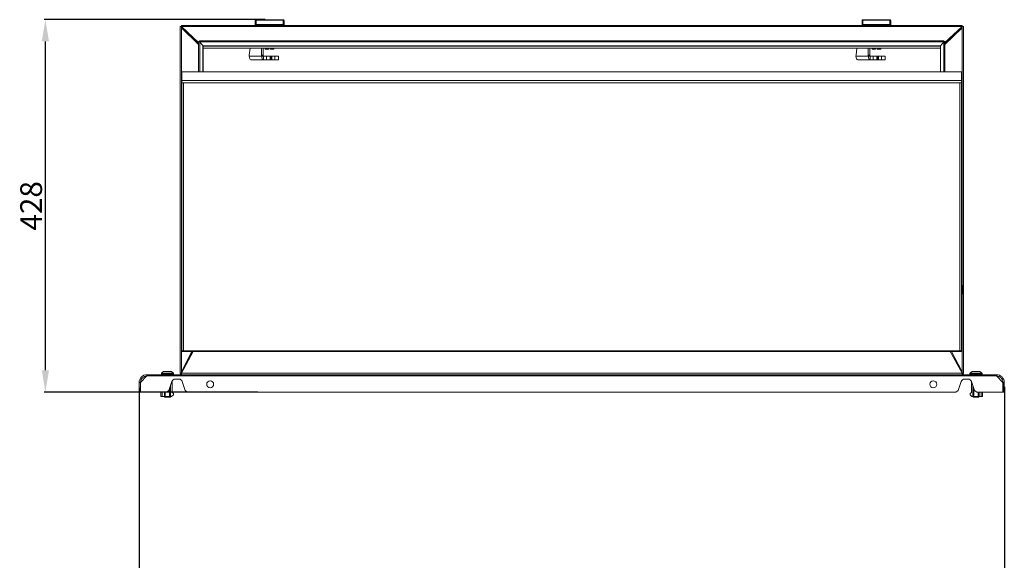
# Model space of a CAD drawing. Units: millimetres. Extents: x 23 to 5673, y 72 to 3943.
# Drawn here: x 1208 to 2339, y 1814 to 2435 of the extents above; entities that cross this region are included whole.
import ezdxf

# ---------------------------------------------------------------- set-up
doc = ezdxf.new("R2010")
doc.units = ezdxf.units.MM
doc.layers.add('2', color=7, linetype='Continuous')
doc.dimstyles.new('ISO-25', dxfattribs={"dimtxt": 2.5, "dimasz": 2.5, "dimexe": 1.25, "dimexo": 0.625, "dimtad": 1, "dimtxsty": 'Standard', "dimcen": 2.5, "dimadec": 0, "dimazin": 0, "dimtfac": 1, "dimtmove": 0, "dimatfit": 3, "dimfxl": 1, "dimarcsym": 0})

# ---------------------------------------------------------------- blocks, each defined once
blk = doc.blocks.new('*D13')
at = {"layer": '2', "color": 0, "linetype": 'ByBlock', "lineweight": -2}
for p, q in [((1344.8, 2012.1), (1344.8, 1195.4)), ((2338.8, 2013.3), (2338.8, 1195.4)), ((2313.8, 1196.7), (1369.8, 1196.7))]:
    blk.add_line(p, q, dxfattribs=at)
at = {"layer": '2', "color": 0, "linetype": 'ByBlock'}
for points in [[(1369.8, 1200.8), (1369.8, 1192.5), (1344.8, 1196.7)], [(2313.8, 1200.8), (2313.8, 1192.5), (2338.8, 1196.7)]]:
    blk.add_solid(points, dxfattribs=at)
at = {"layer": 'Defpoints', "color": 0, "linetype": 'ByBlock'}
for p in [(2338.8, 2013.9), (1344.8, 2012.8), (1344.8, 1196.7)]:
    blk.add_point(p, dxfattribs=at)
at = {"layer": '2', "color": 0, "linetype": 'ByBlock', "insert": (1841.8, 1209.8), "char_height": 25, "attachment_point": 5}
blk.add_mtext('994', dxfattribs=at)
blk = doc.blocks.new('*D14')
at = {"layer": '2', "color": 0, "linetype": 'ByBlock', "lineweight": -2}
for p, q in [((1489.6, 2435.3), (1235.8, 2435.3)), ((1237, 2032.3), (1237, 2410.3)), ((1481.2, 2007.3), (1235.8, 2007.3))]:
    blk.add_line(p, q, dxfattribs=at)
at = {"layer": '2', "color": 0, "linetype": 'ByBlock'}
for points in [[(1232.9, 2410.3), (1241.2, 2410.3), (1237, 2435.3)], [(1232.9, 2032.3), (1241.2, 2032.3), (1237, 2007.3)]]:
    blk.add_solid(points, dxfattribs=at)
at = {"layer": 'Defpoints', "color": 0, "linetype": 'ByBlock'}
for p in [(1237, 2435.3), (1490.2, 2435.3), (1481.9, 2007.3)]:
    blk.add_point(p, dxfattribs=at)
at = {"layer": '2', "color": 0, "linetype": 'ByBlock', "insert": (1223.9, 2221.3), "char_height": 25, "attachment_point": 5, "rotation": 90}
blk.add_mtext('428', dxfattribs=at)

msp = doc.modelspace()

# ---------------------------------------------------------------- linework, layer by layer
at = {"color": 7, "linetype": 'Continuous', "lineweight": 15}
for p, q in [((1478.182, 2429.564), (1478.182, 2433.951)), ((1479.182, 2435.266), (1479.182, 2434.872)), ((1510.182, 2435.266), (1479.182, 2435.266)), ((1479.182, 2434.872), (1479.182, 2429.766)), ((1510.182, 2434.872), (1479.182, 2434.872)), ((1510.182, 2434.872), (1510.182, 2435.266)), ((1510.182, 2429.766), (1510.182, 2434.872)), ((1511.182, 2429.564), (1511.182, 2433.951)), ((2175.264, 2429.564), (2175.264, 2433.951)), ((2176.264, 2435.266), (2176.264, 2434.872)), ((2207.264, 2435.266), (2176.264, 2435.266)), ((2176.264, 2434.872), (2176.264, 2429.766)), ((2207.264, 2434.872), (2176.264, 2434.872)), ((2207.264, 2434.872), (2207.264, 2435.266)), ((2207.264, 2429.766), (2207.264, 2434.872)), ((2208.264, 2429.564), (2208.264, 2433.951)), ((1391.764, 2427.264), (1391.764, 2028.776)), ((1478.182, 2428.766), (1393.264, 2428.766)), ((1393.264, 2428.766), (1393.264, 2427.544)), ((1413.014, 2408.939), (1393.264, 2427.544)), ((1393.264, 2427.544), (2290.264, 2427.544)), ((1393.274, 2426.069), (1393.274, 2427.535)), ((1413.014, 2408.653), (1393.274, 2427.249)), ((1393.274, 2030.528), (1393.274, 2426.069)), ((1413.014, 2406.662), (1393.274, 2426.069)), ((1478.182, 2429.564), (1478.182, 2428.766)), ((1479.182, 2428.766), (1478.182, 2428.766)), ((1479.182, 2428.766), (1479.182, 2429.766)), ((1510.182, 2429.766), (1479.182, 2429.766)), ((1510.182, 2428.766), (1479.182, 2428.766)), ((1510.182, 2428.766), (1510.182, 2429.766)), ((1511.182, 2428.766), (1510.182, 2428.766)), ((1511.182, 2428.766), (1511.182, 2429.564)), ((2175.264, 2428.766), (1511.182, 2428.766)), ((2175.264, 2429.564), (2175.264, 2428.766)), ((2176.264, 2428.766), (2175.264, 2428.766)), ((2176.264, 2428.766), (2176.264, 2429.766)), ((2207.264, 2429.766), (2176.264, 2429.766)), ((2207.264, 2428.766), (2176.264, 2428.766)), ((2207.264, 2428.766), (2207.264, 2429.766)), ((2208.264, 2428.766), (2207.264, 2428.766)), ((2208.264, 2428.766), (2208.264, 2429.564)), ((2290.264, 2428.766), (2208.264, 2428.766)), ((2290.264, 2427.544), (2270.514, 2408.939)), ((2290.264, 2427.258), (2270.514, 2408.653)), ((2270.514, 2406.662), (2290.254, 2426.069)), ((2290.254, 2427.544), (2290.254, 2426.069)), ((2290.264, 2427.544), (2290.264, 2428.766)), ((2291.764, 2427.264), (2291.764, 2028.776)), ((1413.014, 2410.234), (1414.313, 2410.373)), ((1413.014, 2375.217), (1413.014, 2410.234)), ((1414.264, 2411.108), (2269.264, 2411.108)), ((1414.264, 2410.368), (1414.264, 2411.108)), ((1414.264, 2409.976), (1414.264, 2410.21)), ((1418.264, 2405.057), (1414.264, 2409.976)), ((2269.264, 2409.976), (1414.264, 2409.976)), ((1414.313, 2410.167), (1414.313, 2410.373)), ((1414.313, 2410.373), (1414.365, 2410.302)), ((1414.313, 2375.217), (1414.313, 2409.916)), ((2269.264, 2409.976), (2265.264, 2405.057)), ((2269.215, 2410.373), (2269.163, 2410.302)), ((2269.215, 2410.167), (2269.215, 2410.373)), ((2269.215, 2410.373), (2270.514, 2410.234)), ((2269.215, 2375.217), (2269.215, 2409.916)), ((2269.264, 2411.108), (2269.264, 2410.368)), ((2269.264, 2410.21), (2269.264, 2409.976)), ((2270.514, 2410.234), (2270.514, 2375.217)), ((1417.595, 2405.879), (1418.062, 2405.241)), ((1418.145, 2405.204), (1418.062, 2405.241)), ((2265.264, 2405.057), (1418.264, 2405.057)), ((1418.264, 2404.715), (1418.264, 2405.057)), ((1418.264, 2404.715), (2265.264, 2404.715)), ((1418.264, 2375.217), (1418.264, 2404.686)), ((2265.264, 2402.54), (1418.264, 2402.54)), ((1418.264, 2402.511), (2265.264, 2402.511)), ((1472.394, 2402.511), (1471.341, 2394.532)), ((1485.301, 2394.412), (1485.301, 2402.511)), ((1487.301, 2402.511), (1487.301, 2394.412)), ((1489.682, 2402.511), (1489.682, 2401.913)), ((1489.682, 2401.913), (1489.682, 2401.466)), ((1489.682, 2401.466), (1492.182, 2401.466)), ((1492.182, 2401.466), (1493.732, 2401.466)), ((1493.732, 2402.511), (1493.732, 2401.645)), ((1493.732, 2401.466), (1493.732, 2401.645)), ((1495.632, 2401.645), (1495.632, 2402.511)), ((1495.632, 2401.645), (1495.632, 2401.466)), ((1495.632, 2401.466), (1497.182, 2401.466)), ((1497.182, 2401.466), (1499.682, 2401.466)), ((1499.682, 2401.913), (1499.682, 2402.511)), ((1499.682, 2401.466), (1499.682, 2401.913)), ((2169.476, 2402.511), (2168.423, 2394.532)), ((2182.383, 2394.412), (2182.383, 2402.511)), ((2184.383, 2402.511), (2184.383, 2394.412)), ((2186.764, 2402.511), (2186.764, 2401.913)), ((2186.764, 2401.913), (2186.764, 2401.466)), ((2186.764, 2401.466), (2189.264, 2401.466)), ((2189.264, 2401.466), (2190.814, 2401.466)), ((2190.814, 2402.511), (2190.814, 2401.645)), ((2190.814, 2401.466), (2190.814, 2401.645)), ((2192.714, 2401.645), (2192.714, 2402.511)), ((2192.714, 2401.645), (2192.714, 2401.466)), ((2192.714, 2401.466), (2194.264, 2401.466)), ((2194.264, 2401.466), (2196.764, 2401.466)), ((2196.764, 2401.913), (2196.764, 2402.511)), ((2196.764, 2401.466), (2196.764, 2401.913)), ((2265.264, 2404.715), (2265.264, 2405.057)), ((2265.264, 2375.217), (2265.264, 2404.686)), ((2265.466, 2405.241), (2265.383, 2405.204)), ((2265.933, 2405.879), (2265.466, 2405.241)), ((1485.584, 2393.176), (1471.243, 2393.176)), ((1473.248, 2389.166), (1487.589, 2389.166)), ((1487.301, 2394.412), (1485.301, 2394.412)), ((1485.584, 2393.176), (1487.584, 2393.176)), ((1487.589, 2389.166), (1487.589, 2393.166)), ((1487.589, 2393.166), (1490.964, 2393.166)), ((1490.964, 2389.166), (1487.589, 2389.166)), ((1490.964, 2389.166), (1490.964, 2393.166)), ((1490.964, 2393.166), (1495.234, 2393.166)), ((1495.234, 2389.166), (1490.964, 2389.166)), ((1495.234, 2393.166), (1495.234, 2389.166)), ((1495.234, 2393.166), (1495.924, 2393.166)), ((1495.234, 2389.166), (1495.924, 2389.166)), ((1495.924, 2389.166), (1495.924, 2393.166)), ((1497.132, 2393.166), (1495.924, 2393.166)), ((1495.924, 2389.166), (1497.132, 2389.166)), ((1497.132, 2393.166), (1497.132, 2389.166)), ((1497.132, 2393.166), (1500.716, 2393.166)), ((1497.132, 2389.166), (1500.716, 2389.166)), ((1500.716, 2393.166), (1500.716, 2389.166)), ((1500.716, 2393.166), (1504.827, 2393.166)), ((1500.716, 2389.166), (1504.827, 2389.166)), ((1504.827, 2389.166), (1504.827, 2393.166)), ((2182.666, 2393.176), (2168.325, 2393.176)), ((2170.33, 2389.166), (2184.671, 2389.166)), ((2184.383, 2394.412), (2182.383, 2394.412)), ((2182.666, 2393.176), (2184.666, 2393.176)), ((2184.671, 2389.166), (2184.671, 2393.166)), ((2184.671, 2393.166), (2188.047, 2393.166)), ((2188.047, 2389.166), (2184.671, 2389.166)), ((2188.047, 2389.166), (2188.047, 2393.166)), ((2188.047, 2393.166), (2192.316, 2393.166)), ((2192.316, 2389.166), (2188.047, 2389.166)), ((2192.316, 2393.166), (2192.316, 2389.166)), ((2192.316, 2393.166), (2193.007, 2393.166)), ((2192.316, 2389.166), (2193.007, 2389.166)), ((2193.007, 2389.166), (2193.007, 2393.166)), ((2194.215, 2393.166), (2193.007, 2393.166)), ((2193.007, 2389.166), (2194.215, 2389.166)), ((2194.215, 2393.166), (2194.215, 2389.166)), ((2194.215, 2393.166), (2197.798, 2393.166)), ((2194.215, 2389.166), (2197.798, 2389.166)), ((2197.798, 2393.166), (2197.798, 2389.166)), ((2197.798, 2393.166), (2201.909, 2393.166)), ((2197.798, 2389.166), (2201.909, 2389.166)), ((2201.909, 2389.166), (2201.909, 2393.166)), ((1393.764, 2375.217), (2289.764, 2375.217)), ((1393.764, 2365.351), (1393.764, 2375.217)), ((2289.764, 2365.351), (1393.764, 2365.351)), ((1393.764, 2365.351), (1393.764, 2362.557)), ((2289.764, 2375.217), (2289.764, 2365.351)), ((2289.764, 2362.557), (2289.764, 2365.351)), ((1393.764, 2362.557), (1395.864, 2362.557)), ((1393.764, 2362.557), (1393.764, 2055.775)), ((2287.664, 2362.557), (1395.864, 2362.557)), ((1395.864, 2362.557), (1395.864, 2054.59)), ((2287.664, 2362.557), (2289.764, 2362.557)), ((2287.664, 2054.59), (2287.664, 2362.557)), ((2289.764, 2055.775), (2289.764, 2362.557)), ((2290.764, 2129.918), (2289.764, 2129.918)), ((2291.264, 2129.418), (2290.764, 2129.918)), ((2290.764, 2129.918), (2290.764, 2129.046)), ((2290.764, 2129.046), (2290.764, 2119.918)), ((2291.264, 2129.418), (2291.264, 2122.379)), ((2289.764, 2119.918), (2290.764, 2119.918)), ((2290.764, 2119.918), (2291.264, 2120.418)), ((2291.264, 2122.379), (2291.264, 2120.418)), ((1405.455, 2053.714), (1393.274, 2030.528)), ((1405.6, 2053.714), (1393.274, 2030.25)), ((1406.928, 2053.714), (1393.281, 2029.064)), ((1393.764, 2055.775), (1393.764, 2055.719)), ((1393.764, 2055.719), (1393.764, 2054.59)), ((1393.767, 2055.719), (1393.764, 2055.719)), ((1395.864, 2054.59), (1393.764, 2054.59)), ((1393.764, 2054.59), (1393.764, 2053.714)), ((1393.764, 2053.714), (2289.764, 2053.714)), ((1395.864, 2054.59), (2287.664, 2054.59)), ((2290.268, 2029.064), (2276.62, 2053.714)), ((2277.928, 2053.714), (2290.254, 2030.25)), ((2278.074, 2053.714), (2290.254, 2030.528)), ((2289.764, 2054.59), (2287.664, 2054.59)), ((2289.764, 2055.719), (2289.762, 2055.719)), ((2289.764, 2055.719), (2289.764, 2055.775)), ((2289.764, 2054.59), (2289.764, 2055.719)), ((2289.764, 2053.714), (2289.764, 2054.59)), ((1346.364, 2018.366), (1353.748, 2025.756)), ((1353.748, 2025.756), (2329.78, 2025.756)), ((1353.764, 2027.266), (2329.764, 2027.266)), ((1370.264, 2028.794), (1370.264, 2027.766)), ((1381.753, 2030.766), (1372.775, 2030.766)), ((1376.06, 2030.766), (1376.554, 2030.766)), ((1377.974, 2030.766), (1378.468, 2030.766)), ((1384.264, 2027.766), (1384.264, 2028.794)), ((1393.264, 2028.776), (1391.764, 2028.776)), ((1393.274, 2029.054), (1393.274, 2030.528)), ((1393.274, 2029.054), (1393.274, 2028.776)), ((1393.274, 2027.266), (1393.274, 2028.766)), ((1393.28, 2028.776), (1393.28, 2028.776)), ((1393.281, 2029.064), (2290.268, 2029.064)), ((1393.282, 2030.266), (1393.946, 2030.266)), ((2289.602, 2030.266), (2290.246, 2030.266)), ((2290.254, 2030.528), (2290.254, 2029.088)), ((2291.764, 2028.776), (2290.268, 2028.776)), ((2290.274, 2028.766), (2290.274, 2027.266)), ((2299.264, 2028.794), (2299.264, 2027.766)), ((2310.753, 2030.766), (2301.775, 2030.766)), ((2305.06, 2030.766), (2305.554, 2030.766)), ((2306.974, 2030.766), (2307.468, 2030.766)), ((2313.264, 2027.766), (2313.264, 2028.794)), ((2337.164, 2018.366), (2329.78, 2025.756)), ((1346.264, 2018.266), (1344.764, 2018.266)), ((1344.764, 2018.266), (1344.764, 2007.266)), ((1346.264, 2018.266), (1346.264, 2007.266)), ((1346.364, 2007.266), (1346.364, 2018.366)), ((1378.997, 2009.163), (1382.452, 2019.531)), ((1380.764, 2014.466), (1380.764, 2002.266)), ((1382.564, 2019.827), (1382.564, 2006.766)), ((1386.247, 2022.266), (1390.481, 2022.266)), ((1394.276, 2019.531), (1397.732, 2009.163)), ((2285.797, 2009.163), (2289.252, 2019.531)), ((2293.047, 2022.266), (2297.281, 2022.266)), ((2300.964, 2006.766), (2300.964, 2019.827)), ((2301.076, 2019.531), (2304.532, 2009.163)), ((2302.764, 2014.466), (2302.764, 2002.266)), ((2337.164, 2007.266), (2337.164, 2018.366)), ((2337.264, 2007.266), (2337.264, 2018.266)), ((2337.264, 2018.266), (2338.764, 2018.266)), ((2338.764, 2018.266), (2338.764, 2007.266)), ((1344.764, 2007.266), (1346.264, 2007.266)), ((1346.364, 2007.266), (1376.364, 2007.266)), ((1369.764, 2002.266), (1369.764, 2007.266)), ((1371.264, 2007.266), (1371.264, 2002.266)), ((1373.764, 2007.266), (1373.764, 2002.266)), ((1374.764, 2007.266), (1374.764, 2002.266)), ((1376.364, 2007.266), (1378.997, 2009.163)), ((1379.764, 2011.466), (1379.764, 2002.266)), ((1382.064, 2002.266), (1384.064, 2004.266)), ((1384.064, 2005.766), (1382.564, 2006.766)), ((1384.064, 2005.766), (1384.064, 2004.266)), ((1397.732, 2009.163), (1400.364, 2007.266)), ((1400.364, 2007.266), (2283.164, 2007.266)), ((2283.164, 2007.266), (2285.797, 2009.163)), ((2299.464, 2005.766), (2300.964, 2006.766)), ((2299.464, 2004.266), (2299.464, 2005.766)), ((2301.464, 2002.266), (2299.464, 2004.266)), ((2303.764, 2002.266), (2303.764, 2011.466)), ((2304.532, 2009.163), (2307.164, 2007.266)), ((2307.164, 2007.266), (2337.164, 2007.266)), ((2308.764, 2002.266), (2308.764, 2007.266)), ((2309.764, 2002.266), (2309.764, 2007.266)), ((2312.264, 2002.266), (2312.264, 2007.266)), ((2313.764, 2002.266), (2313.764, 2007.266)), ((2338.764, 2007.266), (2337.264, 2007.266)), ((1371.264, 2002.266), (1369.764, 2002.266)), ((1371.264, 2002.266), (1373.764, 2002.266)), ((1373.764, 2002.266), (1374.764, 2002.266)), ((1373.864, 2002.266), (1373.864, 2001.266)), ((1375.364, 2001.266), (1373.864, 2001.266)), ((1374.764, 2002.266), (1379.764, 2002.266)), ((1375.364, 2002.266), (1375.364, 2001.266)), ((1375.364, 2001.266), (1379.164, 2001.266)), ((1379.164, 2001.266), (1379.164, 2002.266)), ((1380.664, 2001.266), (1379.164, 2001.266)), ((1379.764, 2002.266), (1380.764, 2002.266)), ((1380.664, 2002.266), (1380.664, 2001.266)), ((1380.764, 2002.266), (1382.064, 2002.266)), ((2301.464, 2002.266), (2302.764, 2002.266)), ((2303.764, 2002.266), (2302.764, 2002.266)), ((2302.864, 2002.266), (2302.864, 2001.266)), ((2304.364, 2001.266), (2302.864, 2001.266)), ((2308.764, 2002.266), (2303.764, 2002.266)), ((2304.364, 2002.266), (2304.364, 2001.266)), ((2304.364, 2001.266), (2308.164, 2001.266)), ((2308.164, 2001.266), (2308.164, 2002.266)), ((2309.664, 2001.266), (2308.164, 2001.266)), ((2309.764, 2002.266), (2308.764, 2002.266)), ((2309.664, 2002.266), (2309.664, 2001.266)), ((2312.264, 2002.266), (2309.764, 2002.266)), ((2313.764, 2002.266), (2312.264, 2002.266))]:
    msp.add_line(p, q, dxfattribs=at)
at = {"color": 8, "linetype": 'Continuous', "lineweight": 15}
for p, q in [((2290.254, 2426.069), (2290.254, 2129.918)), ((1418.062, 2405.241), (1418.062, 2375.217)), ((2265.466, 2375.217), (2265.466, 2405.241)), ((2290.254, 2119.918), (2290.254, 2030.528)), ((1384.264, 2028.794), (1370.264, 2028.794)), ((1384.264, 2027.766), (1370.264, 2027.766)), ((1384.106, 2029.159), (1370.422, 2029.159)), ((2313.264, 2028.794), (2299.264, 2028.794)), ((2313.264, 2027.766), (2299.264, 2027.766)), ((2313.106, 2029.159), (2299.422, 2029.159))]:
    msp.add_line(p, q, dxfattribs=at)
at = {"color": 7, "linetype": 'Continuous', "lineweight": 15, "flags": 128}
for points in [[(1471.243, 2393.176), (1471.395, 2391.642), (1471.83, 2390.341), (1472.48, 2389.471), (1473.243, 2389.166)], [(1487.594, 2389.166), (1486.825, 2389.471), (1486.174, 2390.341), (1485.738, 2391.642), (1485.584, 2393.176)], [(2168.325, 2393.176), (2168.478, 2391.642), (2168.912, 2390.341), (2169.563, 2389.471), (2170.325, 2389.166)], [(2184.676, 2389.166), (2183.908, 2389.471), (2183.256, 2390.341), (2182.82, 2391.642), (2182.666, 2393.176)], [(1393.767, 2055.719), (1393.823, 2055.496), (1393.954, 2055.283), (1394.154, 2055.088), (1394.415, 2054.918), (1394.729, 2054.778), (1395.084, 2054.675), (1395.467, 2054.612), (1395.864, 2054.59)], [(2287.664, 2054.59), (2288.062, 2054.612), (2288.445, 2054.675), (2288.799, 2054.778), (2289.113, 2054.918), (2289.375, 2055.088), (2289.574, 2055.283), (2289.705, 2055.496), (2289.762, 2055.719)], [(1370.814, 2029.466), (1370.814, 2029.466)], [(1383.714, 2029.466), (1383.714, 2029.466)], [(2299.814, 2029.466), (2299.814, 2029.466)], [(2312.714, 2029.466), (2312.714, 2029.466)]]:
    msp.add_lwpolyline(points, dxfattribs=at)
at = {"color": 7, "linetype": 'Continuous', "lineweight": 15}
for centre in [(1426.364, 2016.266), (2257.164, 2016.266)]:
    msp.add_circle(centre, 4, dxfattribs=at)
for centre, radius, start, end in [((1479.182, 2434.266), 1, 90, 180), ((1479.144, 2433.91), 0.963, 87.748536, 177.555914), ((1510.182, 2434.266), 1, 0, 90), ((1510.22, 2433.91), 0.963, 2.444086, 92.251464), ((2176.264, 2434.266), 1, 90, 180), ((2176.226, 2433.91), 0.963, 87.748536, 177.555914), ((2207.264, 2434.266), 1, 0, 90), ((2207.302, 2433.91), 0.963, 2.444086, 92.251464), ((1392.91, 2425.293), 2.28, 80.79776, 120.160081), ((1478.924, 2428.464), 1.328, 78.806785, 123.994114), ((1510.44, 2428.464), 1.328, 56.004605, 101.194496), ((2176.006, 2428.464), 1.328, 78.806785, 123.994114), ((2207.522, 2428.464), 1.328, 56.004605, 101.194496), ((2290.619, 2425.293), 2.28, 59.839919, 99.20224), ((1492.294, 2409.316), 7.851, 250.564031, 269.179811), ((1492.154, 2408.494), 7.028, 270.227994, 282.97424), ((1497.21, 2408.492), 7.026, 257.023832, 269.77393), ((1497.067, 2409.328), 7.863, 270.834408, 289.42175), ((2189.377, 2409.316), 7.851, 250.564031, 269.179811), ((2189.236, 2408.494), 7.028, 270.227994, 282.97424), ((2194.292, 2408.492), 7.026, 257.023832, 269.77393), ((2194.15, 2409.328), 7.863, 270.834408, 289.42175), ((1482.755, 2393.026), 11.513, 172.487939, 179.254587), ((1488.105, 2394.404), 2.804, 179.833042, 205.960589), ((1490.105, 2394.404), 2.804, 179.833042, 205.960589), ((1487.596, 2393.178), 0.0124, 190.061042, 259.652094), ((2179.837, 2393.026), 11.513, 172.487939, 179.254587), ((2185.187, 2394.404), 2.804, 179.833042, 205.960589), ((2187.187, 2394.404), 2.804, 179.833042, 205.960589), ((2184.678, 2393.178), 0.0124, 190.061042, 259.652094), ((1394.434, 2055.775), 0.67, 180.002322, 184.834047), ((2289.094, 2055.775), 0.67, 355.165953, 359.997678), ((1353.764, 2018.266), 9, 90, 180), ((1353.764, 2018.266), 7.5, 90, 180), ((1430.876, 2025.709), 77.127, 178.843541, 179.965356), ((1370.764, 2028.794), 0.5, 133.173551, 180), ((1370.764, 2027.766), 0.5, 180, 270), ((1377.264, 2021.866), 10, 130.31422, 133.173551), ((1377.264, 2021.866), 9.968, 116.764915, 130.319892), ((1377.264, 2021.866), 9.968, 49.680108, 63.235085), ((1377.264, 2021.866), 10, 46.826449, 49.672458), ((1383.764, 2027.766), 0.5, 270, 0), ((1383.764, 2028.794), 0.5, 0, 46.826449), ((1392.908, 2026.798), 2.285, 80.77788, 120.044213), ((1393.274, 2028.776), 1.51, 180, 270), ((1393.269, 2028.75), 0.0264, 79.061662, 100.938338), ((1106.158, 2029.218), 287.122, 359.610512, 359.969333), ((2290.62, 2026.798), 2.285, 59.955787, 99.22212), ((2290.254, 2028.776), 1.51, 270, 0), ((2577.39, 2029.218), 287.122, 180.030667, 180.389488), ((2290.288, 2028.781), 0.0206, 189.648633, 228.293613), ((2299.764, 2028.794), 0.5, 133.173551, 180), ((2299.764, 2027.766), 0.5, 180, 270), ((2306.264, 2021.866), 10, 130.31422, 133.173551), ((2306.264, 2021.866), 9.968, 116.764915, 130.319892), ((2306.264, 2021.866), 9.968, 49.680108, 63.235085), ((2306.264, 2021.866), 10, 46.826449, 49.672458), ((2312.764, 2027.766), 0.5, 270, 0), ((2312.764, 2028.794), 0.5, 0, 46.826449), ((2252.652, 2025.709), 77.127, 0.034644, 1.156459), ((2329.764, 2018.266), 9, 0, 90), ((2329.764, 2018.266), 7.5, 0, 90), ((1386.247, 2018.266), 4, 90, 161.565051), ((1390.481, 2018.266), 4, 18.434949, 90), ((2293.047, 2018.266), 4, 90, 161.565051), ((2297.281, 2018.266), 4, 18.434949, 90)]:
    msp.add_arc(centre, radius, start, end, dxfattribs=at)

# ---------------------------------------------------------------- dimensions: what is measured, and where the dimension line sits
at = {"layer": '2', "color": 4, "linetype": 'ByBlock'}
for base, p1, p2, angle, picture, middle in [((1237.041, 2435.266), (1481.865, 2007.266), (1490.21, 2435.266), 90, '*D14', (1237.041, 2221.266)), ((1344.764, 1196.682), (2338.764, 2013.898), (1344.764, 2012.766), 180, '*D13', (1841.764, 1196.682))]:
    dim = msp.add_linear_dim(base=base, p1=p1, p2=p2, angle=angle, dimstyle='ISO-25', override={"dimtxt": 25, "dimasz": 25}, dxfattribs=at)
    dim.commit()
    dim.dimension.update_dxf_attribs({"geometry": picture, "text_midpoint": middle, "dimtype": 160})

doc.saveas('drawing.dxf')
